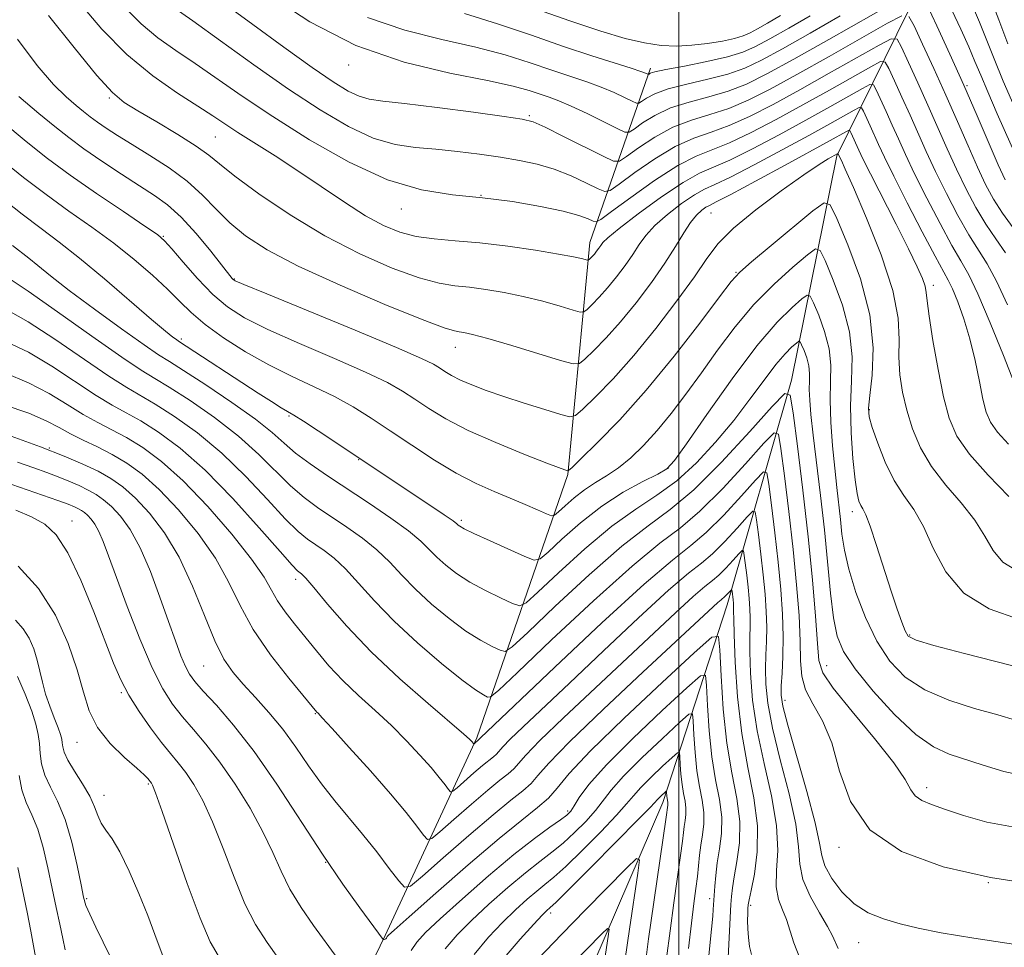
# Model space of a CAD drawing. Extents: x 2112300 to 2115200, y 314800 to 317700.
# Drawn here: x 2113394 to 2113552, y 315295 to 315444 of the extents above; entities that cross this region are included whole.
import ezdxf

# ---------------------------------------------------------------- set-up
doc = ezdxf.new("R2010")
doc.units = 0
doc.header["$MEASUREMENT"] = 0
for name, color, linetype, lineweight in [('DTM HARD BREAKLINE', 7, 'Continuous', 0), ('DTM SPOT ELEVATION', 2, 'Continuous', 13), ('GRID LINE', 7, 'Continuous', 0), ('INDEX CONTOUR', 41, 'Continuous', 13), ('INTERMEDIATE CONTOUR', 44, 'Continuous', 0)]:
    doc.layers.add(name, color=color, linetype=linetype, lineweight=lineweight)

msp = doc.modelspace()

# ---------------------------------------------------------------- linework, layer by layer
at = {"layer": 'DTM HARD BREAKLINE'}
for points in [[(2113552.06, 315505.84, 1112.93), (2113544.81, 315474.18, 1103.11), (2113538.76, 315449.36, 1088.25), (2113525.29, 315422, 1073.79), (2113518.07, 315386.01, 1064.31), (2113507.75, 315350, 1053.23), (2113497.41, 315318.33, 1043.42), (2113482.74, 315284.16, 1037.51), (2113476.67, 315263.05, 1028.76), (2113475.6, 315234.53, 1023.39), (2113475.69, 315220.27, 1018.48)], [(2113410.04, 315211.82, 1030.28), (2113424.17, 315232.98, 1036.59), (2113437, 315264.05, 1043.88), (2113452.91, 315296.99, 1052.17), (2113467.59, 315328.69, 1060.26), (2113482.21, 315370.92, 1071.87), (2113485.71, 315408.13, 1080.69), (2113495.46, 315436.08, 1092.43)]]:
    msp.add_polyline3d(points, dxfattribs=at)
at = {"layer": 'DTM SPOT ELEVATION'}
for p in [(2113447.04, 315436.57, 1087.5), (2113546.16, 315433.25, 1088.2), (2113408.69, 315431.26, 1077.8), (2113476.01, 315428.46, 1086.2), (2113425.66, 315425.01, 1079), (2113468.29, 315415.69, 1082), (2113455.47, 315413.46, 1081.3), (2113505.13, 315412.85, 1075.1), (2113417.33, 315409.11, 1072.1), (2113509.15, 315403.31, 1072.1), (2113428.72, 315402.27, 1074.1), (2113540.76, 315401.26, 1076.5), (2113420.2, 315392.66, 1068.3), (2113464.16, 315391.31, 1075.3), (2113530.52, 315381.31, 1072.2), (2113437.46, 315380.28, 1067.8), (2113399.07, 315375.13, 1054.1), (2113448.64, 315373.28, 1067.9), (2113498.25, 315371.91, 1068.1), (2113527.81, 315364.95, 1069.5), (2113402.7, 315363.47, 1048.7), (2113465.12, 315363.57, 1068.3), (2113438.54, 315354.09, 1059.5), (2113537.01, 315345.17, 1070.2), (2113423.83, 315340.22, 1053.1), (2113523.7, 315340.23, 1064.9), (2113410.58, 315335.9, 1047.8), (2113517.01, 315334.67, 1060.6), (2113441.73, 315332.56, 1055.9), (2113403.51, 315327.97, 1045.3), (2113414.91, 315321.26, 1045.8), (2113539.7, 315320.7, 1064.5), (2113407.81, 315319.43, 1044.7), (2113482.18, 315316.93, 1050.3), (2113525.68, 315311.11, 1061.7), (2113443.38, 315308.73, 1052), (2113549.58, 315305.44, 1062), (2113405.04, 315302.87, 1042.2), (2113504.91, 315302.91, 1049.5), (2113511.5, 315301.8, 1054.3), (2113479.43, 315300.61, 1043.6), (2113528.81, 315295.84, 1059.1)]:
    msp.add_point(p, dxfattribs=at)
at = {"layer": 'GRID LINE', "flags": 128}
msp.add_lwpolyline([(2113500, 317500), (2113500, 315000)], dxfattribs=at)
at = {"layer": 'INDEX CONTOUR', "flags": 128}
for points, elevation in [([(2113403.894, 315446.553), (2113407.485, 315442.338), (2113411.507, 315438.254), (2113415.668, 315434.818), (2113419.588, 315432.084), (2113422.864, 315429.994), (2113425.258, 315428.44), (2113427.202, 315427.14), (2113429.293, 315425.765), (2113435.258, 315421.987), (2113438.883, 315419.628), (2113446.381, 315414.561), (2113449.755, 315412.401), (2113452.634, 315410.814), (2113455.23, 315409.748), (2113457.852, 315409.083), (2113460.774, 315408.689), (2113464.147, 315408.403), (2113468.089, 315408.048), (2113472.578, 315407.503), (2113477.029, 315406.857), (2113480.716, 315406.256), (2113483.102, 315405.812), (2113484.402, 315405.519), (2113485.319, 315405.262), (2113485.468, 315405.269), (2113485.596, 315405.373), (2113486.094, 315405.875), (2113486.436, 315406.257), (2113486.803, 315406.707), (2113487.163, 315407.183), (2113487.479, 315407.638), (2113487.816, 315408.096), (2113488.612, 315408.866), (2113490.403, 315410.335), (2113493.487, 315412.7), (2113497.21, 315415.416), (2113500.678, 315417.751), (2113503.282, 315419.204), (2113505.521, 315420.187), (2113508.179, 315421.34), (2113511.812, 315423.138), (2113516.063, 315425.388), (2113520.354, 315427.732), (2113524.168, 315429.85), (2113529.424, 315432.813), (2113530.605, 315433.43), (2113531.172, 315433.375), (2113531.61, 315432.6), (2113533.206, 315429.137), (2113534.191, 315426.951), (2113535.171, 315424.731), (2113536.298, 315422.233), (2113537.782, 315419.117), (2113539.73, 315415.22), (2113541.854, 315411.132), (2113543.763, 315407.627), (2113545.204, 315405.165), (2113546.458, 315402.948), (2113547.942, 315399.862), (2113549.919, 315395.214), (2113552.03, 315389.987), (2113553.761, 315385.585)], 1080), ([(2113450.088, 315444.207), (2113456.064, 315442.138), (2113461.981, 315440.678), (2113467.449, 315439.46), (2113472.164, 315438.192), (2113476.172, 315436.914), (2113479.608, 315435.736), (2113485.213, 315433.864), (2113487.534, 315433.024), (2113489.595, 315432.162), (2113491.297, 315431.368), (2113492.514, 315430.764), (2113493.188, 315430.449), (2113493.574, 315430.437), (2113494.004, 315430.716), (2113494.787, 315431.26), (2113496.143, 315431.977), (2113498.273, 315432.759), (2113501.244, 315433.524), (2113504.622, 315434.293), (2113507.842, 315435.114), (2113510.549, 315436.065), (2113513.23, 315437.346), (2113516.583, 315439.189), (2113521.023, 315441.694), (2113525.837, 315444.44)], 1090), ([(2113543.75, 315445.348), (2113545.186, 315442.326), (2113546.468, 315439.482), (2113547.461, 315437.162), (2113548.377, 315434.959), (2113549.508, 315432.279), (2113551.04, 315428.764), (2113555.714, 315418.214)], 1090), ([(2113391.23, 315421.534), (2113394.926, 315418.553), (2113398.532, 315415.784), (2113402.198, 315413.141), (2113405.857, 315410.559), (2113409.387, 315407.978), (2113412.67, 315405.379), (2113415.585, 315402.87), (2113418.02, 315400.603), (2113419.96, 315398.659), (2113421.795, 315396.866), (2113424.019, 315394.981), (2113426.987, 315392.843), (2113430.512, 315390.598), (2113434.27, 315388.471), (2113437.975, 315386.625), (2113441.504, 315384.982), (2113444.77, 315383.403), (2113447.747, 315381.757), (2113450.643, 315379.952), (2113453.726, 315377.901), (2113457.172, 315375.583), (2113460.792, 315373.225), (2113464.308, 315371.116), (2113467.495, 315369.469), (2113470.36, 315368.193), (2113472.962, 315367.117), (2113475.329, 315366.118), (2113477.32, 315365.25), (2113478.756, 315364.61), (2113479.56, 315364.293), (2113480.056, 315364.37), (2113480.675, 315364.902), (2113481.74, 315365.905), (2113483.188, 315367.178), (2113484.852, 315368.469), (2113486.599, 315369.601), (2113488.411, 315370.701), (2113490.299, 315371.974), (2113492.275, 315373.588), (2113494.342, 315375.58), (2113496.504, 315377.957), (2113498.764, 315380.712), (2113501.128, 315383.814), (2113503.604, 315387.22), (2113506.206, 315390.865), (2113508.987, 315394.579), (2113512.008, 315398.17), (2113515.238, 315401.438), (2113518.268, 315404.163), (2113520.595, 315406.117), (2113521.906, 315407.079), (2113522.646, 315406.841), (2113523.446, 315405.197), (2113524.75, 315402.093), (2113526.225, 315398.062), (2113527.349, 315393.791), (2113527.753, 315389.797), (2113527.68, 315385.944), (2113527.528, 315381.932), (2113527.609, 315377.613), (2113527.886, 315373.447), (2113528.235, 315370.047), (2113528.558, 315367.853), (2113528.855, 315366.627), (2113529.149, 315365.953), (2113529.479, 315365.401), (2113529.945, 315364.463), (2113530.66, 315362.61), (2113531.685, 315359.533), (2113534.025, 315352.174), (2113534.975, 315349.308), (2113535.71, 315347.235), (2113536.253, 315345.845), (2113536.77, 315344.983), (2113538.004, 315344.316), (2113540.845, 315343.463), (2113545.754, 315342.174), (2113560.65, 315338.404)], 1070), ([(2113392.212, 315392.206), (2113395.715, 315390.509), (2113399.485, 315388.261), (2113406.548, 315383.593), (2113409.145, 315382.029), (2113411.368, 315380.812), (2113413.712, 315379.504), (2113416.584, 315377.702), (2113420.041, 315375.145), (2113424.054, 315371.605), (2113428.479, 315367.07), (2113432.716, 315362.371), (2113436.051, 315358.553), (2113437.98, 315356.376), (2113438.841, 315355.476), (2113439.509, 315354.954), (2113440.169, 315354.275), (2113441.468, 315352.76), (2113443.652, 315350.124), (2113446.733, 315346.58), (2113450.659, 315342.467), (2113455.248, 315338.159), (2113459.784, 315334.182), (2113465.524, 315329.281), (2113466.446, 315328.452), (2113466.746, 315328.14), (2113467.108, 315327.694), (2113467.149, 315327.702), (2113467.997, 315328.438), (2113468.208, 315328.664), (2113480.125, 315340.034), (2113487.642, 315347.121), (2113494.4, 315353.308), (2113498.952, 315357.179), (2113501.904, 315359.5), (2113504.371, 315361.584), (2113507.183, 315364.387), (2113510.022, 315367.459), (2113512.284, 315369.998), (2113513.543, 315371.311), (2113514.091, 315371.149), (2113514.396, 315369.372), (2113514.83, 315365.987), (2113515.373, 315361.576), (2113515.908, 315356.871), (2113516.333, 315352.472), (2113516.612, 315348.491), (2113516.727, 315344.911), (2113516.678, 315341.74), (2113516.535, 315339.07), (2113516.392, 315337.017), (2113516.361, 315335.511), (2113516.636, 315333.734), (2113517.435, 315330.683), (2113520.487, 315320.058), (2113521.825, 315315.033), (2113522.515, 315311.777), (2113522.881, 315309.78), (2113523.411, 315308.132), (2113524.497, 315306.142), (2113526.105, 315303.983), (2113528.097, 315302.048), (2113530.353, 315300.632), (2113532.817, 315299.638), (2113535.448, 315298.873), (2113538.33, 315298.162), (2113542.033, 315297.408), (2113547.254, 315296.531), (2113554.349, 315295.49)], 1060), ([(2113391.803, 315369.755), (2113397.949, 315367.614), (2113400.426, 315366.735), (2113402.083, 315366.123), (2113403.09, 315365.717), (2113403.722, 315365.419), (2113404.226, 315365.137), (2113404.696, 315364.805), (2113405.19, 315364.367), (2113405.752, 315363.762), (2113406.368, 315362.918), (2113407.011, 315361.762), (2113407.688, 315360.175), (2113408.557, 315357.842), (2113409.811, 315354.406), (2113411.56, 315349.731), (2113413.576, 315344.575), (2113415.551, 315339.924), (2113417.257, 315336.508), (2113418.803, 315334.059), (2113420.385, 315332.054), (2113422.164, 315330.022), (2113424.173, 315327.68), (2113426.414, 315324.796), (2113428.845, 315321.25), (2113431.233, 315317.371), (2113433.303, 315313.603), (2113434.881, 315310.278), (2113436.211, 315307.288), (2113437.64, 315304.414), (2113439.42, 315301.491), (2113441.431, 315298.575), (2113445.301, 315293.224)], 1050), ([(2113457.077, 315294.59), (2113457.985, 315295.923), (2113459.385, 315297.454), (2113461.734, 315299.676), (2113465.286, 315302.874), (2113469.475, 315306.537), (2113473.535, 315309.949), (2113476.835, 315312.544), (2113479.299, 315314.347), (2113480.992, 315315.531), (2113482.017, 315316.294), (2113482.647, 315316.929), (2113483.199, 315317.757), (2113484.018, 315319.087), (2113485.574, 315321.194), (2113488.37, 315324.346), (2113492.613, 315328.586), (2113497.329, 315333.065), (2113501.248, 315336.707), (2113503.431, 315338.631), (2113504.259, 315338.726), (2113504.441, 315337.075), (2113504.578, 315333.876), (2113504.834, 315329.793), (2113505.266, 315325.609), (2113505.883, 315321.947), (2113506.496, 315318.793), (2113506.865, 315315.974), (2113506.829, 315313.349), (2113506.521, 315310.9), (2113506.151, 315308.643), (2113505.887, 315306.607), (2113505.73, 315304.873), (2113505.508, 315301.165), (2113505.417, 315300.099), (2113505.208, 315297.99), (2113504.444, 315290.543)], 1050), ([(2113394.215, 315322.642), (2113394.64, 315320.332), (2113395.362, 315318.319), (2113396.275, 315316.332), (2113397.218, 315314.01), (2113398.064, 315311.1), (2113398.816, 315307.825), (2113399.507, 315304.521), (2113400.159, 315301.479), (2113400.748, 315298.794), (2113401.238, 315296.51), (2113401.608, 315294.654)], 1040), ([(2113480.064, 315289.481), (2113487.665, 315297.278), (2113488.539, 315298.113), (2113488.796, 315297.99), (2113488.658, 315296.806), (2113487.918, 315291.824)], 1040)]:
    msp.add_lwpolyline(points, dxfattribs=dict(at, elevation=elevation))
at = {"layer": 'INTERMEDIATE CONTOUR', "flags": 128}
for points, elevation in [([(2113549.196, 315449.28), (2113551.266, 315443.799), (2113552.745, 315439.955)], 1094), ([(2113423.824, 315448.837), (2113431.66, 315443.072), (2113436.654, 315439.429), (2113441.197, 315436.173), (2113444.579, 315433.854), (2113446.964, 315432.394), (2113448.737, 315431.552), (2113450.348, 315431.097), (2113452.512, 315430.787), (2113456.011, 315430.389), (2113461.242, 315429.741), (2113467.067, 315428.985), (2113471.96, 315428.334), (2113474.872, 315427.909), (2113476.63, 315427.446), (2113478.535, 315426.585), (2113481.507, 315425.111), (2113487.827, 315421.93), (2113489.496, 315421.157), (2113490.476, 315421.145), (2113491.608, 315421.887), (2113493.536, 315423.3), (2113496.124, 315425.02), (2113499.036, 315426.607), (2113501.999, 315427.753), (2113504.974, 315428.645), (2113507.977, 315429.605), (2113511.083, 315430.911), (2113514.598, 315432.696), (2113518.885, 315435.056), (2113524.061, 315437.965), (2113533.417, 315443.261), (2113535.741, 315444.473)], 1086), ([(2113434.204, 315447.88), (2113440.798, 315443.505), (2113448.201, 315439.719), (2113455.956, 315437.036), (2113463.278, 315435.281), (2113469.297, 315434.1), (2113473.401, 315433.199), (2113475.989, 315432.481), (2113479.175, 315431.41), (2113480.74, 315430.832), (2113482.722, 315429.989), (2113485.274, 315428.785), (2113487.936, 315427.471), (2113490.09, 315426.388), (2113491.318, 315425.815), (2113492.022, 315425.793), (2113492.806, 315426.301), (2113494.162, 315427.28), (2113496.134, 315428.498), (2113498.654, 315429.683), (2113501.622, 315430.638), (2113504.798, 315431.469), (2113507.909, 315432.359), (2113510.84, 315433.502), (2113514.11, 315435.132), (2113518.396, 315437.498), (2113524.026, 315440.669), (2113534.749, 315446.743)], 1088), ([(2113469.657, 315448.194), (2113482.513, 315443.662), (2113487.502, 315441.986), (2113491.368, 315440.832), (2113494.479, 315440.107), (2113497.171, 315439.722), (2113499.65, 315439.616), (2113502.091, 315439.735), (2113504.595, 315440.028), (2113506.963, 315440.418), (2113508.923, 315440.839), (2113510.311, 315441.247), (2113511.403, 315441.718), (2113512.581, 315442.356), (2113514.171, 315443.262), (2113516.256, 315444.511)], 1094), ([(2113539.751, 315446.255), (2113541.33, 315442.851), (2113543.405, 315438.331), (2113545.657, 315433.33), (2113547.802, 315428.441), (2113551.202, 315420.576), (2113552.294, 315418.175)], 1088), ([(2113398.911, 315444.523), (2113403.028, 315439.358), (2113406.694, 315434.906), (2113409.192, 315432.153), (2113411.083, 315430.565), (2113413.242, 315429.228), (2113416.272, 315427.453), (2113419.657, 315425.429), (2113422.602, 315423.568), (2113424.608, 315422.123), (2113426.351, 315420.701), (2113428.8, 315418.752), (2113432.672, 315415.908), (2113437.667, 315412.53), (2113443.229, 315409.162), (2113448.823, 315406.269), (2113454.004, 315404.001), (2113458.339, 315402.429), (2113461.565, 315401.563), (2113464.071, 315401.163), (2113466.417, 315400.925), (2113469.047, 315400.597), (2113471.96, 315400.117), (2113475.047, 315399.476), (2113478.152, 315398.692), (2113480.938, 315397.902), (2113483.028, 315397.274), (2113484.187, 315396.95), (2113484.768, 315396.978), (2113485.267, 315397.383), (2113486.082, 315398.18), (2113487.209, 315399.34), (2113488.542, 315400.828), (2113489.972, 315402.582), (2113491.37, 315404.439), (2113492.609, 315406.212), (2113493.628, 315407.776), (2113494.689, 315409.252), (2113496.131, 315410.827), (2113498.155, 315412.603), (2113500.432, 315414.349), (2113502.494, 315415.751), (2113504.084, 315416.637), (2113505.75, 315417.403), (2113508.247, 315418.585), (2113512.054, 315420.547), (2113516.552, 315422.952), (2113520.844, 315425.29), (2113524.203, 315427.146), (2113528.092, 315429.331), (2113528.893, 315429.749), (2113529.278, 315429.711), (2113529.574, 315429.186), (2113530.657, 315426.838), (2113532.014, 315423.804), (2113532.951, 315421.776), (2113534.426, 315418.752), (2113536.585, 315414.486), (2113538.989, 315409.829), (2113541.058, 315405.904), (2113543.165, 315402.054), (2113543.838, 315400.661), (2113544.697, 315398.599), (2113545.685, 315395.872), (2113546.652, 315392.662), (2113547.479, 315389.191), (2113548.164, 315385.827), (2113548.733, 315382.979), (2113549.252, 315380.911), (2113549.946, 315379.305), (2113551.081, 315377.708), (2113552.819, 315375.794)], 1078), ([(2113411.183, 315445.778), (2113413.759, 315443.154), (2113416.462, 315440.927), (2113419.339, 315438.907), (2113422.459, 315436.814), (2113429.983, 315431.586), (2113434.888, 315428.295), (2113440.762, 315424.592), (2113447.104, 315421.004), (2113453.261, 315418.176), (2113458.745, 315416.553), (2113463.72, 315415.779), (2113468.514, 315415.299), (2113473.322, 315414.671), (2113477.795, 315413.908), (2113481.451, 315413.132), (2113483.935, 315412.452), (2113485.427, 315411.911), (2113486.232, 315411.535), (2113486.72, 315411.4), (2113487.492, 315411.795), (2113489.212, 315413.057), (2113492.286, 315415.341), (2113496.104, 315418.063), (2113499.802, 315420.456), (2113502.756, 315421.98), (2113508.112, 315424.095), (2113511.569, 315425.729), (2113515.575, 315427.824), (2113519.864, 315430.173), (2113524.133, 315432.555), (2113530.755, 315436.296), (2113532.317, 315437.111), (2113533.067, 315437.038), (2113533.645, 315436.013), (2113534.557, 315434.047), (2113535.756, 315431.435), (2113537.057, 315428.546), (2113539.646, 315422.693), (2113541.137, 315419.481), (2113542.875, 315415.954), (2113544.718, 315412.435), (2113546.468, 315409.35), (2113549.42, 315404.678), (2113550.932, 315401.885), (2113552.653, 315398.122)], 1082), ([(2113419.088, 315445.73), (2113422.055, 315443.635), (2113426.484, 315440.441), (2113431.843, 315436.593), (2113437.38, 315432.721), (2113442.474, 315429.368), (2113447.009, 315426.717), (2113450.999, 315424.865), (2113454.499, 315423.833), (2113457.742, 315423.35), (2113461.003, 315423.071), (2113464.473, 315422.717), (2113468.009, 315422.271), (2113471.385, 315421.785), (2113474.437, 315421.281), (2113477.255, 315420.675), (2113479.993, 315419.859), (2113482.722, 315418.782), (2113485.181, 315417.65), (2113487.03, 315416.732), (2113488.108, 315416.279), (2113488.984, 315416.47), (2113490.41, 315417.473), (2113492.911, 315419.32), (2113496.114, 315421.541), (2113499.419, 315423.532), (2113502.379, 315424.866), (2113505.15, 315425.821), (2113508.044, 315426.849), (2113511.326, 315428.321), (2113515.087, 315430.26), (2113519.375, 315432.615), (2113524.097, 315435.26), (2113532.086, 315439.778), (2113534.029, 315440.792), (2113534.961, 315440.701), (2113535.68, 315439.427), (2113536.814, 315436.982), (2113538.306, 315433.734), (2113539.924, 315430.141), (2113542.993, 315423.152), (2113544.492, 315419.845), (2113546.02, 315416.688), (2113547.582, 315413.739), (2113549.175, 315411.072), (2113550.784, 315408.708), (2113552.365, 315406.451)], 1084), ([(2113465.6, 315444.817), (2113470.928, 315443.189), (2113476.356, 315441.348), (2113481.502, 315439.565), (2113486.014, 315438.065), (2113492.347, 315436.058), (2113493.915, 315435.54), (2113494.66, 315435.265), (2113495.058, 315435.084), (2113495.126, 315435.081), (2113495.202, 315435.131), (2113495.412, 315435.24), (2113496.153, 315435.456), (2113497.89, 315435.833), (2113500.866, 315436.409), (2113504.447, 315437.117), (2113507.774, 315437.869), (2113510.25, 315438.624), (2113512.295, 315439.528), (2113514.582, 315440.773), (2113517.597, 315442.478), (2113521.047, 315444.475)], 1092), ([(2113536.855, 315444.364), (2113537.716, 315442.841), (2113539.071, 315439.917), (2113540.855, 315436.032), (2113542.791, 315431.735), (2113544.644, 315427.513), (2113546.341, 315423.61), (2113547.847, 315420.211), (2113549.165, 315417.422), (2113550.447, 315415.042), (2113551.88, 315412.795), (2113553.573, 315410.482)], 1086), ([(2113547.237, 315445.671), (2113548.198, 315443.424), (2113550.52, 315437.574), (2113551.982, 315433.988), (2113553.693, 315430.056)], 1092), ([(2113393.935, 315440.715), (2113397.094, 315436.519), (2113399.707, 315433.474), (2113401.758, 315431.456), (2113403.338, 315430.106), (2113404.557, 315429.104), (2113405.621, 315428.259), (2113406.759, 315427.415), (2113408.179, 315426.434), (2113410.003, 315425.246), (2113412.336, 315423.801), (2113415.199, 315422.066), (2113418.279, 315420.094), (2113421.184, 315417.957), (2113423.633, 315415.726), (2113425.806, 315413.475), (2113427.992, 315411.278), (2113430.536, 315409.155), (2113433.992, 315406.915), (2113438.967, 315404.312), (2113445.686, 315401.247), (2113452.862, 315398.193), (2113458.826, 315395.776), (2113462.354, 315394.438), (2113463.995, 315393.923), (2113464.745, 315393.803), (2113465.516, 315393.691), (2113466.893, 315393.377), (2113469.379, 315392.696), (2113473.202, 315391.573), (2113481.034, 315389.202), (2113483.055, 315388.637), (2113484.067, 315388.685), (2113484.938, 315389.393), (2113486.359, 315390.781), (2113488.323, 315392.804), (2113490.647, 315395.399), (2113493.14, 315398.457), (2113495.58, 315401.695), (2113497.736, 315404.787), (2113499.439, 315407.456), (2113500.767, 315409.638), (2113501.858, 315411.319), (2113502.823, 315412.506), (2113503.654, 315413.282), (2113504.312, 315413.75), (2113504.888, 315414.07), (2113505.979, 315414.618), (2113508.315, 315415.83), (2113512.297, 315417.956), (2113517.04, 315420.515), (2113524.239, 315424.441), (2113526.761, 315425.848), (2113527.182, 315426.068), (2113527.383, 315426.048), (2113527.539, 315425.773), (2113528.842, 315422.903), (2113529.49, 315421.537), (2113530.689, 315419.128), (2113534.806, 315411.057), (2113536.814, 315407.078), (2113538.21, 315404.21), (2113539.04, 315402.328), (2113539.464, 315401.094), (2113539.655, 315400.109), (2113539.802, 315398.744), (2113540.108, 315396.315), (2113540.715, 315392.417), (2113541.535, 315387.766), (2113542.42, 315383.359), (2113543.323, 315379.918), (2113544.569, 315377.073), (2113546.583, 315374.176), (2113549.574, 315370.801), (2113552.889, 315367.39)], 1076), ([(2113394.171, 315431.505), (2113397.391, 315428.824), (2113399.964, 315426.708), (2113402.212, 315424.924), (2113404.614, 315423.143), (2113407.504, 315421.134), (2113410.611, 315419.059), (2113413.513, 315417.182), (2113415.918, 315415.647), (2113418.03, 315414.127), (2113420.182, 315412.176), (2113422.582, 315409.538), (2113424.93, 315406.701), (2113428.375, 315402.354), (2113428.55, 315402.158), (2113428.849, 315401.983), (2113430.263, 315401.375), (2113433.923, 315399.864), (2113448.074, 315394.053), (2113454.737, 315391.276), (2113458.751, 315389.532), (2113460.672, 315388.595), (2113461.601, 315388.021), (2113462.475, 315387.442), (2113463.562, 315386.786), (2113464.965, 315386.06), (2113466.778, 315385.263), (2113469.07, 315384.383), (2113471.9, 315383.399), (2113475.211, 315382.325), (2113478.475, 315381.306), (2113481.046, 315380.519), (2113482.517, 315380.143), (2113483.441, 315380.372), (2113484.608, 315381.402), (2113486.635, 315383.382), (2113489.437, 315386.268), (2113492.752, 315389.969), (2113496.294, 315394.305), (2113499.673, 315398.732), (2113502.473, 315402.623), (2113504.482, 315405.554), (2113506.302, 315407.936), (2113508.74, 315410.386), (2113512.312, 315413.327), (2113516.375, 315416.375), (2113519.998, 315418.949), (2113522.462, 315420.613), (2113523.907, 315421.517), (2113525.489, 315422.385), (2113526.042, 315421.238), (2113526.66, 315419.882), (2113527.958, 315416.943), (2113530.063, 315412.036), (2113532.416, 315406.106), (2113534.287, 315400.431), (2113535.151, 315395.991), (2113535.306, 315392.58), (2113535.258, 315389.696), (2113535.421, 315386.911), (2113535.858, 315384.101), (2113536.539, 315381.22), (2113537.463, 315378.237), (2113538.741, 315375.199), (2113540.508, 315372.17), (2113542.802, 315369.206), (2113545.263, 315366.34), (2113547.434, 315363.595), (2113549.016, 315361.017), (2113550.35, 315358.725), (2113551.934, 315356.862), (2113554.137, 315355.514)], 1074), ([(2113391.443, 315427.542), (2113395.369, 315424.314), (2113398.777, 315421.606), (2113402.384, 315418.927), (2113406.642, 315415.957), (2113410.934, 315413.057), (2113414.382, 315410.756), (2113416.396, 315409.376), (2113417.549, 315408.398), (2113418.704, 315407.093), (2113420.52, 315404.951), (2113422.83, 315402.325), (2113425.263, 315399.797), (2113427.616, 315397.776), (2113430.35, 315396.032), (2113434.097, 315394.168), (2113439.191, 315391.916), (2113444.789, 315389.517), (2113449.753, 315387.339), (2113453.249, 315385.645), (2113455.657, 315384.273), (2113457.663, 315382.961), (2113459.881, 315381.49), (2113462.641, 315379.826), (2113466.203, 315377.982), (2113470.622, 315376.017), (2113475.148, 315374.175), (2113478.83, 315372.745), (2113482.138, 315371.506), (2113482.3, 315371.552), (2113482.855, 315372.046), (2113484.28, 315373.412), (2113486.909, 315375.979), (2113490.524, 315379.697), (2113494.767, 315384.42), (2113499.235, 315389.861), (2113503.357, 315395.178), (2113506.523, 315399.386), (2113508.397, 315401.854), (2113509.753, 315403.355), (2113511.644, 315405.014), (2113514.766, 315407.623), (2113521.483, 315413.185), (2113523.255, 315414.485), (2113524.254, 315414.163), (2113525.336, 315411.942), (2113527.098, 315407.745), (2113529.092, 315402.301), (2113530.611, 315396.526), (2113531.146, 315391.241), (2113530.979, 315386.832), (2113530.587, 315383.574), (2113530.38, 315381.56), (2113530.488, 315380.134), (2113530.971, 315378.454), (2113531.86, 315375.918), (2113533.074, 315372.888), (2113534.505, 315369.963), (2113536.05, 315367.551), (2113537.639, 315365.281), (2113539.205, 315362.584), (2113540.778, 315359.102), (2113542.761, 315355.313), (2113545.65, 315351.898), (2113549.75, 315349.383), (2113554.602, 315347.63)], 1072), ([(2113391.087, 315415.49), (2113394.68, 315412.641), (2113397.738, 315410.34), (2113400.64, 315408.182), (2113403.923, 315405.615), (2113407.899, 315402.297), (2113415.46, 315395.782), (2113417.676, 315393.905), (2113418.863, 315392.949), (2113419.427, 315392.534), (2113419.781, 315392.294), (2113432.533, 315383.972), (2113434.67, 315382.603), (2113436.244, 315381.62), (2113438.286, 315380.404), (2113439.787, 315379.466), (2113442.168, 315377.923), (2113445.016, 315376.049), (2113462.362, 315364.443), (2113463.78, 315363.458), (2113464.388, 315363.001), (2113464.607, 315362.799), (2113464.86, 315362.6), (2113465.561, 315362.211), (2113467.123, 315361.456), (2113469.745, 315360.253), (2113475.316, 315357.748), (2113476.801, 315357.171), (2113477.764, 315357.357), (2113479.033, 315358.466), (2113481.235, 315360.539), (2113484.214, 315363.168), (2113487.617, 315365.819), (2113491.08, 315368.052), (2113494.207, 315369.775), (2113496.59, 315370.985), (2113498.046, 315371.837), (2113499.278, 315373.137), (2113501.208, 315375.849), (2113504.469, 315380.547), (2113508.514, 315386.234), (2113512.505, 315391.52), (2113515.75, 315395.31), (2113518.138, 315397.694), (2113519.708, 315399.05), (2113520.558, 315399.674), (2113521.037, 315399.518), (2113521.557, 315398.453), (2113522.402, 315396.44), (2113523.359, 315393.825), (2113524.088, 315391.056), (2113524.35, 315388.445), (2113524.316, 315385.805), (2113524.251, 315382.817), (2113524.366, 315379.292), (2113524.634, 315375.521), (2113524.972, 315371.922), (2113525.307, 315368.815), (2113525.885, 315363.702), (2113526.136, 315361.339), (2113526.521, 315358.772), (2113527.221, 315355.708), (2113528.374, 315351.989), (2113529.918, 315347.98), (2113531.743, 315344.182), (2113533.799, 315340.993), (2113536.27, 315338.414), (2113539.398, 315336.347), (2113543.277, 315334.698), (2113547.404, 315333.391), (2113551.125, 315332.351), (2113553.971, 315331.518)], 1068), ([(2113393.179, 315407.626), (2113395.801, 315405.585), (2113397.223, 315404.409), (2113399.27, 315402.743), (2113402.263, 315400.42), (2113406.305, 315397.415), (2113410.634, 315394.276), (2113414.27, 315391.696), (2113416.581, 315390.119), (2113418.322, 315389.008), (2113420.591, 315387.576), (2113424.139, 315385.27), (2113428.31, 315382.466), (2113432.096, 315379.77), (2113434.767, 315377.639), (2113436.701, 315375.928), (2113438.553, 315374.339), (2113440.855, 315372.623), (2113443.656, 315370.709), (2113450.394, 315366.244), (2113453.799, 315363.92), (2113456.638, 315361.854), (2113458.603, 315360.221), (2113459.975, 315358.891), (2113461.188, 315357.659), (2113462.608, 315356.364), (2113464.355, 315355.005), (2113466.484, 315353.626), (2113468.963, 315352.286), (2113471.401, 315351.11), (2113473.32, 315350.239), (2113474.469, 315349.858), (2113475.525, 315350.322), (2113477.391, 315352.029), (2113480.688, 315355.155), (2113484.902, 315358.994), (2113489.237, 315362.619), (2113493.067, 315365.36), (2113496.456, 315367.575), (2113499.642, 315369.886), (2113502.803, 315372.763), (2113505.885, 315376.084), (2113508.776, 315379.578), (2113511.375, 315382.981), (2113513.635, 315386.047), (2113515.521, 315388.534), (2113517.007, 315390.27), (2113518.101, 315391.361), (2113518.82, 315391.982), (2113519.209, 315392.267), (2113519.43, 315392.197), (2113519.667, 315391.709), (2113520.054, 315390.787), (2113520.493, 315389.59), (2113520.826, 315388.321), (2113520.947, 315387.125), (2113520.931, 315385.916), (2113520.901, 315384.548), (2113520.964, 315382.846), (2113521.166, 315380.515), (2113521.533, 315377.224), (2113522.702, 315367.559), (2113523.316, 315362.038), (2113524.309, 315351.879), (2113524.781, 315347.926), (2113525.372, 315344.984), (2113526.403, 315342.494), (2113528.254, 315339.717), (2113531.131, 315336.172), (2113534.573, 315332.407), (2113537.95, 315329.23), (2113540.8, 315327.222), (2113543.318, 315326.066), (2113548.752, 315324.266), (2113552.067, 315323.283), (2113555.845, 315322.474)], 1066), ([(2113392.764, 315402.226), (2113395.675, 315400.293), (2113400.393, 315396.988), (2113405.863, 315393.109), (2113410.663, 315389.74), (2113413.796, 315387.643), (2113415.965, 315386.304), (2113418.298, 315384.886), (2113421.621, 315382.747), (2113425.554, 315380.025), (2113429.415, 315377.048), (2113432.671, 315374.116), (2113437.719, 315369.077), (2113439.897, 315367.207), (2113442.051, 315365.631), (2113446.765, 315362.48), (2113449.255, 315360.705), (2113451.581, 315358.823), (2113453.623, 315356.852), (2113455.588, 315354.765), (2113457.768, 315352.52), (2113460.355, 315350.127), (2113463.149, 315347.798), (2113465.846, 315345.795), (2113468.181, 315344.318), (2113470.035, 315343.33), (2113471.323, 315342.731), (2113472.138, 315342.545), (2113473.285, 315343.287), (2113475.749, 315345.593), (2113480.14, 315349.77), (2113485.589, 315354.821), (2113490.857, 315359.419), (2113495.041, 315362.652), (2113498.611, 315365.268), (2113502.375, 315368.428), (2113506.848, 315372.888), (2113511.365, 315377.775), (2113514.963, 315381.814), (2113516.966, 315383.903), (2113517.837, 315383.645), (2113518.322, 315380.818), (2113519.013, 315375.432), (2113519.877, 315368.416), (2113520.728, 315360.928), (2113521.41, 315354.003), (2113521.899, 315348.165), (2113522.201, 315343.816), (2113522.424, 315341.093), (2113523.071, 315339.086), (2113524.743, 315336.623), (2113527.767, 315332.898), (2113531.356, 315328.571), (2113534.443, 315324.67), (2113536.256, 315321.982), (2113537.176, 315320.343), (2113537.875, 315319.348), (2113538.929, 315318.632), (2113540.514, 315317.979), (2113542.706, 315317.209), (2113545.6, 315316.215), (2113549.339, 315315.159), (2113554.081, 315314.271)], 1064), ([(2113392.487, 315397.216), (2113395.695, 315395.401), (2113399.939, 315392.624), (2113408.606, 315386.667), (2113411.471, 315384.836), (2113416.005, 315382.195), (2113419.102, 315380.225), (2113422.797, 315377.584), (2113426.734, 315374.326), (2113430.575, 315370.593), (2113434.044, 315366.89), (2113436.885, 315363.815), (2113438.939, 315361.791), (2113440.446, 315360.555), (2113443.137, 315358.717), (2113444.712, 315357.49), (2113446.524, 315355.791), (2113448.642, 315353.484), (2113451.2, 315350.639), (2113454.349, 315347.38), (2113458.104, 315343.891), (2113461.942, 315340.593), (2113465.207, 315337.965), (2113467.399, 315336.351), (2113468.669, 315335.55), (2113469.327, 315335.222), (2113469.807, 315335.232), (2113471.046, 315336.253), (2113474.107, 315339.156), (2113479.593, 315344.385), (2113486.278, 315350.648), (2113492.478, 315356.219), (2113496.952, 315359.873), (2113500.252, 315362.379), (2113503.373, 315365.006), (2113507.016, 315368.637), (2113510.692, 315372.617), (2113513.623, 315375.906), (2113515.255, 315377.607), (2113515.963, 315377.397), (2113516.359, 315375.095), (2113516.921, 315370.709), (2113517.625, 315364.996), (2113518.318, 315358.899), (2113518.871, 315353.231), (2113519.251, 315348.278), (2113519.449, 315344.195), (2113519.509, 315341.05), (2113519.682, 315338.564), (2113520.273, 315336.372), (2113521.475, 315334.107), (2113523.012, 315331.398), (2113524.498, 315327.873), (2113525.762, 315323.355), (2113527.488, 315318.445), (2113530.577, 315313.941), (2113535.668, 315310.47), (2113542.355, 315307.983), (2113549.968, 315306.261), (2113557.832, 315305.075)], 1062), ([(2113391.934, 315387.196), (2113395.734, 315385.617), (2113399.031, 315383.897), (2113401.925, 315382.126), (2113404.491, 315380.52), (2113406.819, 315379.222), (2113409.069, 315378.066), (2113411.419, 315376.813), (2113414.033, 315375.216), (2113417.029, 315373.001), (2113420.511, 315369.889), (2113424.457, 315365.783), (2113428.336, 315361.325), (2113431.494, 315357.344), (2113433.48, 315354.446), (2113434.666, 315352.372), (2113435.633, 315350.645), (2113436.851, 315348.865), (2113438.349, 315346.939), (2113441.879, 315342.606), (2113443.889, 315340.247), (2113446.137, 315337.844), (2113448.644, 315335.447), (2113451.286, 315333.052), (2113453.9, 315330.637), (2113456.335, 315328.214), (2113458.485, 315325.917), (2113460.256, 315323.908), (2113461.581, 315322.319), (2113462.497, 315321.159), (2113463.069, 315320.4), (2113463.4, 315320.033), (2113463.755, 315320.105), (2113464.44, 315320.675), (2113467.131, 315323.037), (2113468.529, 315324.23), (2113470.258, 315325.624), (2113470.732, 315326.044), (2113471.761, 315327.218), (2113472.962, 315328.46), (2113475.04, 315330.462), (2113482.468, 315337.469), (2113487.882, 315342.604), (2113493.532, 315347.925), (2113498.343, 315352.33), (2113501.551, 315355.058), (2113503.63, 315356.694), (2113505.37, 315358.162), (2113507.351, 315360.136), (2113509.351, 315362.301), (2113510.944, 315364.09), (2113511.832, 315365.015), (2113512.218, 315364.901), (2113512.433, 315363.649), (2113512.738, 315361.264), (2113513.121, 315358.156), (2113513.498, 315354.84), (2113513.797, 315351.741), (2113513.994, 315348.937), (2113514.075, 315346.415), (2113514.041, 315344.139), (2113513.952, 315341.973), (2113513.881, 315339.753), (2113513.919, 315337.282), (2113514.226, 315334.232), (2113514.979, 315330.24), (2113516.247, 315325.159), (2113517.662, 315319.708), (2113518.744, 315314.823), (2113519.189, 315311.18), (2113519.377, 315308.422), (2113519.86, 315305.933), (2113521.014, 315303.263), (2113522.508, 315300.635), (2113523.838, 315298.44), (2113524.637, 315296.939), (2113525.507, 315294.866)], 1058), ([(2113391.826, 315382.072), (2113395.755, 315380.725), (2113398.577, 315379.534), (2113400.612, 315378.465), (2113402.432, 315377.447), (2113404.493, 315376.414), (2113406.77, 315375.32), (2113409.126, 315374.123), (2113411.472, 315372.743), (2113413.932, 315370.958), (2113416.681, 315368.508), (2113419.792, 315365.242), (2113422.94, 315361.439), (2113425.697, 315357.486), (2113427.797, 315353.677), (2113429.634, 315349.924), (2113431.759, 315346.051), (2113434.518, 315342.002), (2113437.436, 315338.233), (2113441.94, 315332.812), (2113442.136, 315332.613), (2113442.8, 315331.906), (2113444.386, 315330.182), (2113447.145, 315327.148), (2113450.524, 315323.382), (2113453.766, 315319.675), (2113456.265, 315316.683), (2113457.99, 315314.494), (2113459.067, 315313.064), (2113459.691, 315312.373), (2113460.362, 315312.507), (2113461.653, 315313.583), (2113463.93, 315315.593), (2113466.725, 315318.034), (2113469.36, 315320.283), (2113471.304, 315321.865), (2113472.619, 315322.911), (2113473.512, 315323.703), (2113475.452, 315325.916), (2113477.715, 315328.257), (2113481.466, 315331.871), (2113499.422, 315348.729), (2113502.287, 315351.353), (2113504.15, 315352.937), (2113505.358, 315353.887), (2113506.369, 315354.739), (2113507.519, 315355.886), (2113508.68, 315357.143), (2113509.605, 315358.182), (2113510.12, 315358.719), (2113510.344, 315358.653), (2113510.469, 315357.926), (2113510.869, 315354.736), (2113511.088, 315352.811), (2113511.262, 315351.011), (2113511.376, 315349.382), (2113511.423, 315347.918), (2113511.407, 315346.539), (2113511.369, 315344.876), (2113511.37, 315342.488), (2113511.477, 315339.053), (2113511.816, 315334.73), (2113512.524, 315329.797), (2113513.644, 315324.549), (2113514.836, 315319.358), (2113515.663, 315314.613), (2113515.837, 315310.623), (2113515.661, 315307.381), (2113515.588, 315304.8), (2113515.947, 315302.772), (2113516.593, 315301.091), (2113517.257, 315299.531), (2113518.406, 315295.805), (2113519.501, 315293.093)], 1056), ([(2113392.955, 315377.041), (2113397.631, 315375.326), (2113401.435, 315373.854), (2113404.444, 315372.578), (2113406.869, 315371.416), (2113408.922, 315370.267), (2113410.836, 315368.915), (2113412.85, 315367.128), (2113415.128, 315364.701), (2113417.544, 315361.552), (2113419.899, 315357.629), (2113422.031, 315353.01), (2113423.919, 315348.297), (2113425.578, 315344.218), (2113427.053, 315341.288), (2113428.512, 315339.161), (2113430.153, 315337.273), (2113432.112, 315335.161), (2113434.277, 315332.751), (2113436.477, 315330.074), (2113438.578, 315327.179), (2113440.619, 315324.202), (2113442.677, 315321.3), (2113444.814, 315318.579), (2113449.289, 315313.227), (2113451.542, 315310.387), (2113453.558, 315307.747), (2113455.066, 315305.728), (2113455.983, 315304.711), (2113456.968, 315304.909), (2113458.865, 315306.489), (2113462.212, 315309.444), (2113466.32, 315313.032), (2113470.191, 315316.336), (2113473.048, 315318.66), (2113474.979, 315320.197), (2113476.292, 315321.362), (2113477.4, 315322.617), (2113479.143, 315324.614), (2113482.469, 315328.053), (2113487.893, 315333.279), (2113494.213, 315339.207), (2113506.232, 315350.377), (2113506.749, 315350.816), (2113507.366, 315351.317), (2113507.686, 315351.636), (2113508.409, 315352.424), (2113508.471, 315352.405), (2113508.506, 315352.203), (2113508.678, 315350.781), (2113508.726, 315350.281), (2113508.758, 315349.828), (2113508.77, 315349.421), (2113508.77, 315348.938), (2113508.786, 315347.779), (2113508.859, 315345.224), (2113509.035, 315340.825), (2113509.406, 315335.228), (2113510.068, 315329.353), (2113511.043, 315323.945), (2113512.02, 315319.05), (2113512.613, 315314.543), (2113512.558, 315310.373), (2113512.086, 315306.804), (2113511.551, 315304.174), (2113511.233, 315302.674), (2113511.104, 315301.908), (2113511.061, 315301.326), (2113511.022, 315300.486), (2113510.999, 315299.369), (2113511.025, 315298.063), (2113511.131, 315296.653), (2113511.334, 315295.237), (2113511.648, 315293.917)], 1054), ([(2113393.942, 315372.866), (2113396.564, 315371.953), (2113398.648, 315371.211), (2113400.452, 315370.536), (2113402.181, 315369.842), (2113403.82, 315369.129), (2113405.296, 315368.418), (2113406.574, 315367.701), (2113407.766, 315366.86), (2113409.02, 315365.748), (2113410.447, 315364.211), (2113412.012, 315362.07), (2113413.643, 315359.137), (2113415.266, 315355.361), (2113416.798, 315351.224), (2113418.154, 315347.343), (2113419.268, 315344.214), (2113420.166, 315341.843), (2113420.892, 315340.115), (2113421.539, 315338.86), (2113422.38, 315337.69), (2113423.733, 315336.162), (2113425.837, 315333.888), (2113428.611, 315330.699), (2113431.893, 315326.48), (2113435.51, 315321.246), (2113442.848, 315309.997), (2113446.108, 315305.221), (2113448.82, 315301.427), (2113452.567, 315296.342), (2113452.605, 315296.322), (2113452.762, 315296.351), (2113452.885, 315296.392), (2113453.005, 315296.462), (2113453.099, 315296.565), (2113453.235, 315296.802), (2113453.424, 315297.009), (2113454.347, 315297.849), (2113456.739, 315299.975), (2113461.004, 315303.744), (2113466.227, 315308.305), (2113471.161, 315312.512), (2113474.833, 315315.492), (2113477.345, 315317.489), (2113479.073, 315319.021), (2113480.483, 315320.629), (2113482.424, 315322.931), (2113485.835, 315326.567), (2113491.218, 315331.82), (2113497.312, 315337.558), (2113502.414, 315342.292), (2113505.261, 315344.801), (2113506.341, 315344.926), (2113506.578, 315342.773), (2113506.756, 315338.601), (2113507.09, 315333.277), (2113507.654, 315327.822), (2113508.459, 315323.047), (2113509.257, 315318.934), (2113509.739, 315315.258), (2113509.694, 315311.861), (2113509.303, 315308.852), (2113508.851, 315306.408), (2113508.559, 315304.623), (2113508.41, 315303.251), (2113508.328, 315301.962), (2113507.825, 315292.403)], 1052), ([(2113393.694, 315365.169), (2113396.218, 315364.112), (2113398.322, 315362.955), (2113400.169, 315361.221), (2113402.036, 315358.322), (2113404.105, 315353.945), (2113406.187, 315348.878), (2113409.359, 315340.66), (2113410.51, 315337.977), (2113411.791, 315335.542), (2113413.443, 315332.915), (2113415.286, 315330.273), (2113417.038, 315327.947), (2113418.49, 315326.155), (2113419.735, 315324.661), (2113420.936, 315323.112), (2113422.235, 315321.18), (2113423.662, 315318.625), (2113425.227, 315315.231), (2113426.921, 315310.938), (2113428.681, 315306.312), (2113430.43, 315302.074), (2113432.139, 315298.722), (2113433.969, 315295.844), (2113443.31, 315282.684)], 1048), ([(2113394.045, 315356.22), (2113397.344, 315352.614), (2113400.039, 315348.336), (2113402.078, 315343.814), (2113403.528, 315339.571), (2113404.521, 315336.003), (2113405.454, 315332.996), (2113406.791, 315330.309), (2113408.82, 315327.777), (2113411.119, 315325.539), (2113413.091, 315323.811), (2113414.29, 315322.735), (2113414.858, 315322.167), (2113415.458, 315321.428), (2113415.624, 315321.11), (2113416.092, 315319.879), (2113417.151, 315316.859), (2113418.961, 315311.598), (2113421.151, 315305.336), (2113423.221, 315299.735), (2113424.859, 315295.952), (2113426.507, 315293.112)], 1046), ([(2113393.661, 315347.521), (2113394.877, 315346.166), (2113395.835, 315344.634), (2113396.573, 315342.93), (2113397.126, 315341.154), (2113397.546, 315339.381), (2113397.943, 315337.583), (2113398.442, 315335.704), (2113399.121, 315333.737), (2113399.858, 315331.863), (2113400.483, 315330.305), (2113400.868, 315329.221), (2113401.055, 315328.48), (2113401.132, 315327.885), (2113401.201, 315327.24), (2113401.44, 315326.366), (2113402.042, 315325.092), (2113403.112, 315323.326), (2113404.396, 315321.296), (2113405.548, 315319.311), (2113406.32, 315317.616), (2113406.857, 315316.204), (2113407.396, 315315.003), (2113408.137, 315313.883), (2113409.128, 315312.482), (2113410.378, 315310.377), (2113411.863, 315307.314), (2113413.417, 315303.713), (2113414.843, 315300.163), (2113415.981, 315297.154), (2113417.459, 315293.114)], 1044), ([(2113393.965, 315338.51), (2113395.175, 315335.659), (2113396.237, 315332.962), (2113396.924, 315330.867), (2113397.294, 315329.23), (2113397.473, 315327.753), (2113397.596, 315326.19), (2113397.828, 315324.504), (2113398.342, 315322.712), (2113399.245, 315320.783), (2113400.397, 315318.496), (2113401.591, 315315.586), (2113402.652, 315311.956), (2113403.512, 315308.201), (2113404.14, 315305.085), (2113404.548, 315303.122), (2113404.932, 315301.808), (2113405.539, 315300.392), (2113406.532, 315298.314), (2113410.108, 315291)], 1042), ([(2113462.546, 315294.836), (2113464.423, 315297.06), (2113466.729, 315299.375), (2113469.547, 315301.99), (2113472.566, 315304.663), (2113475.377, 315307.031), (2113477.68, 315308.848), (2113479.612, 315310.327), (2113481.42, 315311.789), (2113483.277, 315313.473), (2113485.069, 315315.277), (2113486.604, 315317.011), (2113489.138, 315320.289), (2113491.118, 315322.517), (2113494.071, 315325.469), (2113497.353, 315328.586), (2113500.081, 315331.121), (2113501.601, 315332.46), (2113502.177, 315332.527), (2113502.304, 315331.378), (2113502.399, 315329.15), (2113502.577, 315326.309), (2113502.878, 315323.397), (2113503.308, 315320.848), (2113503.734, 315318.653), (2113503.991, 315316.69), (2113503.965, 315314.858), (2113503.75, 315313.119), (2113503.486, 315311.454), (2113503.286, 315309.834), (2113502.953, 315306.465), (2113502.716, 315304.532), (2113502.402, 315302.133), (2113502.009, 315298.97), (2113501.546, 315294.908)], 1048), ([(2113467.188, 315293.947), (2113469.472, 315296.691), (2113471.724, 315299.075), (2113473.809, 315301.108), (2113475.657, 315302.789), (2113477.219, 315304.112), (2113478.525, 315305.153), (2113479.924, 315306.307), (2113481.847, 315308.047), (2113484.538, 315310.653), (2113487.49, 315313.624), (2113490.009, 315316.266), (2113491.617, 315318.082), (2113492.701, 315319.385), (2113493.866, 315320.689), (2113495.529, 315322.352), (2113497.378, 315324.107), (2113498.915, 315325.536), (2113499.771, 315326.29), (2113500.095, 315326.327), (2113500.167, 315325.68), (2113500.22, 315324.425), (2113500.321, 315322.825), (2113500.491, 315321.184), (2113500.732, 315319.748), (2113500.972, 315318.512), (2113501.117, 315317.406), (2113501.103, 315316.374), (2113500.98, 315315.394), (2113500.833, 315314.456), (2113500.71, 315313.477), (2113500.55, 315312.084), (2113500.26, 315309.832), (2113499.183, 315302.228), (2113498.57, 315297.708), (2113498.03, 315293.321)], 1046), ([(2113471.982, 315293.422), (2113474.537, 315296.367), (2113476.719, 315298.774), (2113478.07, 315300.225), (2113478.748, 315300.915), (2113479.37, 315301.458), (2113480.236, 315302.287), (2113482.275, 315304.305), (2113485.799, 315307.833), (2113489.911, 315311.973), (2113493.414, 315315.52), (2113495.417, 315317.579), (2113496.613, 315318.86), (2113496.987, 315319.234), (2113497.941, 315320.118), (2113498.014, 315320.128), (2113498.03, 315319.982), (2113498.064, 315319.34), (2113498.103, 315318.972), (2113498.211, 315318.371), (2113498.244, 315318.122), (2113498.24, 315317.89), (2113497.973, 315315.972), (2113495.964, 315302.324), (2113495.13, 315296.447), (2113494.514, 315291.735)], 1044), ([(2113473.55, 315289.176), (2113481.233, 315297.181), (2113485.021, 315301.078), (2113491.621, 315307.814), (2113493.197, 315309.32), (2113493.661, 315309.099), (2113493.411, 315306.964), (2113492.077, 315297.98), (2113491.396, 315293.217)], 1042), ([(2113394.016, 315307.898), (2113395.527, 315300.704), (2113396.108, 315297.671), (2113397.514, 315289.692)], 1038)]:
    msp.add_lwpolyline(points, dxfattribs=dict(at, elevation=elevation))

doc.saveas('drawing.dxf')
